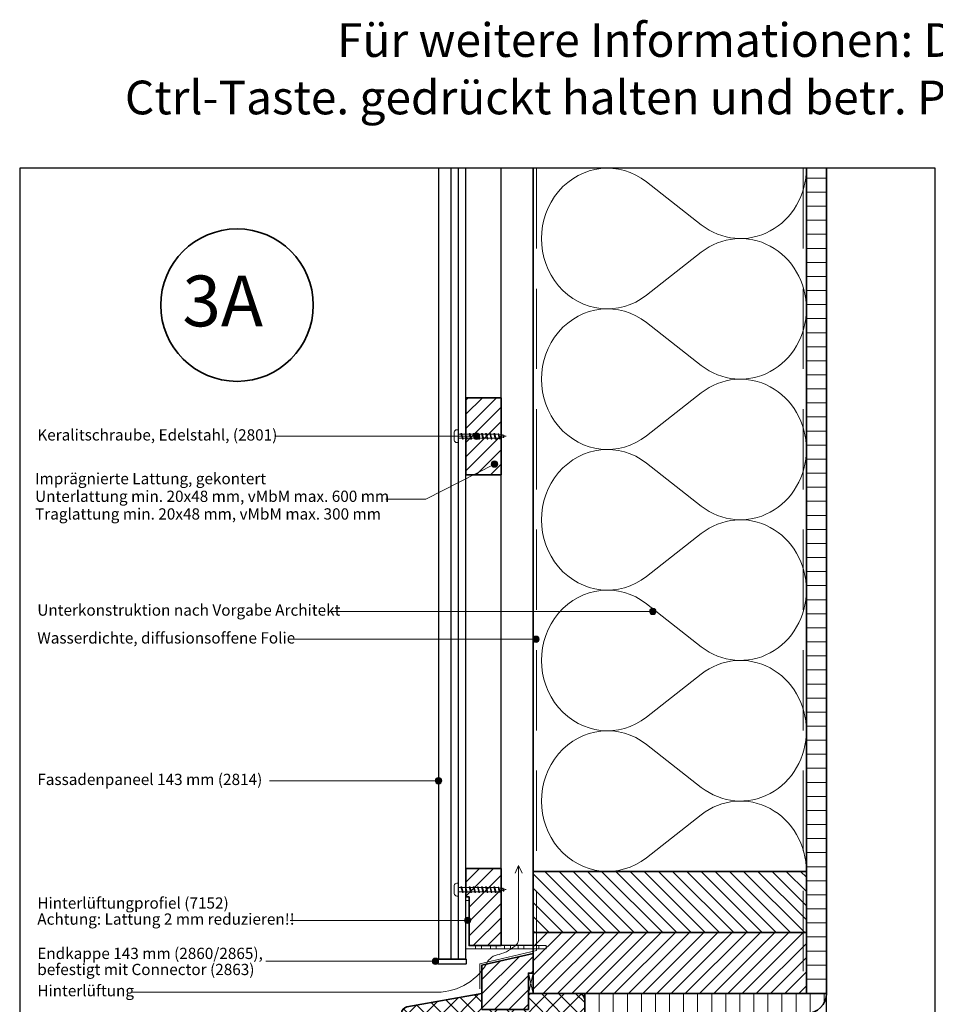
# Model space of a CAD drawing. Units: millimetres. Extents: x 17239 to 18379, y 5571 to 6495.
# Drawn here: x 17239 to 17809, y 5882 to 6495 of the extents above; entities that cross this region are included whole.
import ezdxf
from ezdxf.enums import TextEntityAlignment as Align

# ---------------------------------------------------------------- set-up
doc = ezdxf.new("R2010")
doc.units = ezdxf.units.MM
doc.header["$LTSCALE"] = 5
doc.header["$MEASUREMENT"] = 0
doc.linetypes.add('DASHED', pattern=[0.75, 0.5, -0.25])
for name, color, linetype, lineweight in [('A-LANGSHOUT', 7, 'Continuous', 5), ('Aanzichtlijnen', 7, 'Continuous', 25), ('Arcering overigen', 8, 'Continuous', 0), ('Arcering profielen', 7, 'Continuous', 5), ('Attributes', 7, 'Continuous', 25), ('Doorsnede hout etc.', 7, 'Continuous', 35), ('Doorsnede kunststof', 7, 'Continuous', 25), ('Hulplijnen', 7, 'Continuous', 5), ('Tekst', 2, 'Continuous', 25)]:
    doc.layers.add(name, color=color, linetype=linetype, lineweight=lineweight)
doc.layers.get('Arcering profielen').off()
doc.styles.add('Standaard', font='arial.ttf')
doc.styles.add('TECHNIC', font='te______.pfb')
pattern_1 = [(45, (-285, 0), (-4.419417382415921, 4.419417382415922), [])]

# ---------------------------------------------------------------- blocks, each defined once
blk = doc.blocks.new('Detailnummer')
at = {"layer": 'Doorsnede hout etc.'}
blk.add_circle((0, 0), 63.28125, dxfattribs=at)
at = {"layer": 'Tekst', "style": 'TECHNIC', "oblique": 25}
blk.add_attdef('NR', text='', height=42.1875, dxfattribs=at).set_placement((-11.86372739206126, 3.472577587352134), align=Align.MIDDLE_CENTER)
blk = doc.blocks.new('A$C0F354E6E')
at = {"color": 252}
for p, q in [((13.69421365963353, 27.0731580075153), (3.305786340366467, 41.19597263937612)), ((20.30578634036647, 27.0731580075153), (30.69421365963353, 41.19597263937612))]:
    blk.add_line(p, q, dxfattribs=at)
for centre, start, end in [((17, 51.26913064689143), 323.6626297687955, 216.3373702312358), ((0, 17), 270, 36.33737023120456), ((34, 17), 143.6626297687955, 270)]:
    blk.add_arc(centre, 17, start, end, dxfattribs=at)
blk = doc.blocks.new('TRG-ISO')
at = {"yscale": 0.96618357487921}
blk.add_blockref('A$C0F354E6E', (0, 0), dxfattribs=at)
blk = doc.blocks.new('2801')
at = {"layer": 'Hulplijnen', "linetype": 'Continuous'}
for p, q in [((0, 1.305197566717652), (1.927557456503564, 1.305197566717652)), ((1.82000000017797, 1.750000000015461), (2.666333268523886, -1.750000000015461)), ((1.82000000017797, 1.750000000015461), (2.320000000279833, 1.750000000015461)), ((2.320000000279833, 1.750000000015461), (3.166333268625749, -1.750000000015461)), ((2.427557456605427, 1.305197566717652), (4.487557456406648, 1.305197566717652)), ((4.380000000081054, 1.750000000015461), (5.22633326842697, -1.750000000015461)), ((4.380000000081054, 1.750000000015461), (4.880000000182918, 1.750000000015461)), ((4.880000000182918, 1.750000000015461), (5.726333268528833, -1.750000000015461)), ((4.987557456508512, 1.305197566717652), (7.047557456309733, 1.305197566717652)), ((6.939999999984138, 1.750000000015461), (7.786333268330054, -1.750000000015461)), ((6.939999999984138, 1.750000000015461), (7.440000000086002, 1.750000000015461)), ((7.440000000086002, 1.750000000015461), (8.286333268431918, -1.750000000015461)), ((7.547557456411596, 1.305197566717652), (9.607557456212817, 1.305197566717652)), ((9.499999999887223, 1.750000000015461), (10.34633326823314, -1.750000000015461)), ((9.499999999887223, 1.750000000015461), (9.999999999989086, 1.750000000015461)), ((9.999999999989086, 1.750000000015461), (10.846333268335, -1.750000000015461)), ((10.10755745631468, 1.305197566717652), (12.1675574561159, 1.305197566717652)), ((12.05999999979031, 1.750000000015461), (12.90633326813622, -1.750000000015461)), ((12.05999999979031, 1.750000000015461), (12.55999999989217, 1.750000000015461)), ((12.55999999989217, 1.750000000015461), (13.40633326823809, -1.750000000015461)), ((12.66755745621776, 1.305197566717652), (14.72755745601899, 1.305197566717652)), ((14.61999999969339, 1.750000000015461), (15.46633326803931, -1.750000000015461)), ((14.61999999969339, 1.750000000015461), (15.11999999979525, 1.750000000015461)), ((15.11999999979525, 1.750000000015461), (15.96633326814117, -1.750000000015461)), ((15.22755745612085, 1.305197566717652), (17.28755745592207, 1.305197566717652)), ((17.17999999959648, 1.750000000015461), (18.02633326794239, -1.750000000015461)), ((17.17999999959648, 1.750000000015461), (17.67999999969834, 1.750000000015461)), ((17.67999999969834, 1.750000000015461), (18.52633326804425, -1.750000000015461)), ((17.78755745602393, 1.305197566717652), (19.84755745582515, 1.305197566717652)), ((19.73999999949956, 1.750000000015461), (20.58633326784548, -1.750000000015461)), ((19.73999999949956, 1.750000000015461), (20.23999999960142, 1.750000000015461)), ((20.23999999960142, 1.750000000015461), (21.08633326794734, -1.750000000015461)), ((20.34755745592702, 1.305197566717652), (22.40755745572824, 1.305197566717652)), ((22.29999999940264, 1.750000000015461), (23.14633326774856, -1.750000000015461)), ((22.29999999940264, 1.750000000015461), (22.79999999950451, 1.750000000015461)), ((22.79999999950451, 1.750000000015461), (23.64633326785042, -1.750000000015461)), ((22.9075574558301, 1.305197566717652), (24.77191424886405, 1.305197566717652)), ((24.98012683702473, 1.253217056761969), (24.77191424886405, 1.305197566717652)), ((24.91883322821377, 1.506695962609228), (25.66270003172758, -1.569555331881929)), ((24.91883322821377, 1.506695962609228), (25.41883322831563, 1.506695962609228)), ((25.41883322831563, 1.506695962609228), (26.16270003182944, -1.569555331881929)), ((27.70459774752089, 0.573049788615208), (25.51225006185996, 1.120371887170222)), ((27.61212829248325, 0.9554559928110393), (28.05504951356852, -0.8762388392287903)), ((27.61212829248325, 0.9554559928110393), (28.11212829258511, 0.9554559928110393)), ((28.11212829258511, 0.9554559928110393), (28.55504951367038, -0.8762388392287903)), ((29.9999999999709, 0), (28.23672097235249, 0.4402046190234614)), ((29.9999999999709, 0), (28.43749213720002, -0.3900818688807703)), ((0, -1.305197566716743), (2.558775812198292, -1.305197566716743)), ((2.666333268523886, -1.750000000015461), (3.166333268625749, -1.750000000015461)), ((3.058775812300155, -1.305197566716743), (5.118775812101376, -1.305197566716743)), ((5.22633326842697, -1.750000000015461), (5.726333268528833, -1.750000000015461)), ((5.618775812203239, -1.305197566716743), (7.67877581200446, -1.305197566716743)), ((7.786333268330054, -1.750000000015461), (8.286333268431918, -1.750000000015461)), ((8.178775812106323, -1.305197566716743), (10.23877581190754, -1.305197566716743)), ((10.34633326823314, -1.750000000015461), (10.846333268335, -1.750000000015461)), ((10.73877581200941, -1.305197566716743), (12.79877581181063, -1.305197566716743)), ((12.90633326813622, -1.750000000015461), (13.40633326823809, -1.750000000015461)), ((13.29877581191249, -1.305197566716743), (15.35877581171371, -1.305197566716743)), ((15.46633326803931, -1.750000000015461), (15.96633326814117, -1.750000000015461)), ((15.85877581181558, -1.305197566716743), (17.9187758116168, -1.305197566716743)), ((18.02633326794239, -1.750000000015461), (18.52633326804425, -1.750000000015461)), ((18.41877581171866, -1.305197566716743), (20.47877581151988, -1.305197566716743)), ((20.58633326784548, -1.750000000015461), (21.08633326794734, -1.750000000015461)), ((20.97877581162174, -1.305197566716743), (23.03877581142297, -1.305197566716743)), ((23.14633326774856, -1.750000000015461), (23.64633326785042, -1.750000000015461)), ((23.53877581152483, -1.305197566716743), (24.77191424886405, -1.305197566716743)), ((25.55170159435511, -1.11052276711689), (24.77191424886405, -1.305197566716743)), ((25.66270003172758, -1.569555331881929), (26.16270003182944, -1.569555331881929)), ((27.96595773467925, -0.5078009699236645), (26.02323599687588, -0.9928036660739963)), ((28.05504951356852, -0.8762388392287903), (28.55504951367038, -0.8762388392287903))]:
    blk.add_line(p, q, dxfattribs=at)
at = {"layer": 'Hulplijnen'}
blk.add_lwpolyline([(-0.833333333277551, -3.999999999990905), (0, -3.999999999990905), (0, 3.999999999990905), (-0.833333333277551, 3.999999999991815, 0.414213562373095), (-2.333333333277551, 2.499999999991815), (-2.333333333277551, -2.499999999990905, 0.414213562373095)], format="xyb", close=True, dxfattribs=at)
at = {"layer": 'Attributes', "style": 'Standaard', "flags": 1}
for tag, p in [('BESTELNUMMER', (0.2107543332203932, 0.3444855006309808)), ('OMSCHRIJVING', (0.2107543332203932, -0.6555144993690192))]:
    blk.add_attdef(tag, p, '', height=0.16, dxfattribs=at)
blk = doc.blocks.new('7152')
at = {"layer": 'Doorsnede kunststof', "lineweight": 9}
for points in [[(1.982758620310051, 1.983908045597673), (50.03333332376496, 1.983908045597673), (50.03333332376496, 0), (0, 0), (0, 30), (1.982758620310051, 30), (1.982758620310051, 1.983908045597673)], [(6.102298849407816, 1.983908045597673), (9.68505746941446, 1.983908045597673), (9.68505746941446, 0), (6.102298849407816, 0), (6.102298849407816, 1.983908045597673)], [(15.4068965487786, 1.983908045597673), (18.98965516878161, 1.983908045597673), (18.98965516878161, 0), (15.4068965487786, 0), (15.4068965487786, 1.983908045597673)], [(24.15287355859982, 1.983908045597673), (27.73563217860283, 1.983908045597673), (27.73563217860283, 0), (24.15287355859982, 0), (24.15287355859982, 1.983908045597673)], [(32.54137930412253, 1.983908045597673), (36.12528734941225, 1.983908045597673), (36.12528734941225, 0), (32.54137930412253, 0), (32.54137930412253, 1.983908045597673)], [(41.84712642877639, 1.983908045597673), (45.42988504878304, 1.983908045597673), (45.42988504878304, 0), (41.84712642877639, 0), (41.84712642877639, 1.983908045597673)]]:
    blk.add_lwpolyline(points, dxfattribs=at)
at = {"layer": 'Doorsnede kunststof', "lineweight": 0}
for points in [[(6.102298849407816, 1.983908045597673), (9.68505746941446, 1.983908045597673), (9.68505746941446, 0), (6.102298849407816, 0), (6.102298849407816, 1.983908045597673)], [(15.4068965487786, 1.983908045597673), (18.98965516878161, 1.983908045597673), (18.98965516878161, 0), (15.4068965487786, 0), (15.4068965487786, 1.983908045597673)], [(24.15287355859982, 1.983908045597673), (27.73563217860283, 1.983908045597673), (27.73563217860283, 0), (24.15287355859982, 0), (24.15287355859982, 1.983908045597673)], [(32.54137930412253, 1.983908045597673), (36.12528734941225, 1.983908045597673), (36.12528734941225, 0), (32.54137930412253, 0), (32.54137930412253, 1.983908045597673)], [(41.84712642877639, 1.983908045597673), (45.42988504878304, 1.983908045597673), (45.42988504878304, 0), (41.84712642877639, 0), (41.84712642877639, 1.983908045597673)]]:
    blk.add_lwpolyline(points, dxfattribs=at)
at = {"layer": 'Attributes', "style": 'Standaard', "flags": 1}
for tag, p in [('OMSCHRIJVING', (0.1392649828885624, 28.69391169864593)), ('OPMERKING', (0.1392649828885624, 24.69391169864593)), ('BESTELNUMMER', (0.1392649828885624, 29.69391169864593)), ('MATERIAAL', (0.1392649828885624, 27.69391169864593)), ('KLEUR', (0.1392649828885624, 26.69391169864593)), ('BEVESTIGING', (0.1392649828885624, 25.69391169864593))]:
    blk.add_attdef(tag, p, '', height=0.16, dxfattribs=at)
blk = doc.blocks.new('Kader Keralit Portrait Deutsch')
blk.add_lwpolyline([(0, 277), (0, 0), (190, 0), (190, 277)], close=True)
at = {"layer": 'Tekst', "style": 'Standaard'}
for tag, p in [('BETRIFFT1', (25.31714674242539, 17.37006292847127)), ('BETRIFFT2', (25.31714674242539, 11.20668195363851))]:
    blk.add_attdef(tag, p, '', height=3.681818181818585, dxfattribs=at)

msp = doc.modelspace()

# ---------------------------------------------------------------- hatches: boundary and pattern name
at = {"layer": 'Arcering overigen'}
h = msp.add_hatch(dxfattribs=at)
h.set_pattern_fill('ANSI31', color=256, scale=70, angle=315, style=0)
h.set_pattern_definition([(0, (-285, 0), (2.664535259100376e-15, 8.75), [])])
edge = h.paths.add_edge_path()
edge.add_line((17728.9374274887, 6402.396627933982), (17728.9374274887, 5888.598470693213))
edge.add_line((17728.9374274887, 5888.598470693213), (17741.43761573064, 5888.598470693213))
edge.add_line((17741.43761573064, 5888.598470693213), (17741.43761573064, 6402.396627933982))
h = msp.add_hatch(dxfattribs=at)
h.set_pattern_fill('ANSI31', color=256, scale=50, style=0)
h.set_pattern_definition([(45, (-293.4953440602294, 0), (-4.419417382415921, 4.419417382415922), [])])
h.paths.add_polyline_path([(17516.93777755515, 6211.540286351008), (17538.93777755515, 6211.540286351008), (17538.93777755515, 6259.540286351008), (17516.93777755515, 6259.540286351008)])
h = msp.add_hatch(dxfattribs=at)
h.set_pattern_fill('ANSI31', color=256, scale=50, style=0)
h.set_pattern_definition(pattern_1)
h.paths.add_polyline_path([(17516.93777755515, 5966.367340512218), (17538.93777755515, 5966.367340512218), (17538.93777755515, 5918.367340512218), (17518.92053617546, 5918.367340512218), (17518.92053617546, 5948.657731825577), (17516.93777755515, 5948.657731825577)])
h = msp.add_hatch(dxfattribs=at)
h.set_pattern_fill('ANSI31', color=256, scale=50, angle=90, style=0)
h.set_pattern_definition([(135, (-285, 1603.73883349881), (-4.419417382415922, -4.419417382415921), [])])
h.paths.add_polyline_path([(17558.9374274887, 5926.598470693213), (17728.9374274887, 5926.598470693213), (17728.9374274887, 5964.598470693213), (17558.9374274887, 5964.598470693213)])
h = msp.add_hatch(dxfattribs=at)
h.set_pattern_fill('ANSI31', color=256, scale=50, style=0)
h.set_pattern_definition([(45, (-285, -38), (-4.419417382415921, 4.419417382415922), [])])
h.paths.add_polyline_path([(17558.9374274887, 5888.598470693213), (17728.9374274887, 5888.598470693213), (17728.9374274887, 5926.598470693213), (17558.9374274887, 5926.598470693213)])
h = msp.add_hatch(dxfattribs=at)
h.set_pattern_fill('ANSI31', color=256, scale=50, style=0)
h.set_pattern_definition(pattern_1)
h.paths.add_polyline_path([(17526.9374274887, 5878.598470693213), (17526.9374274887, 5906.218236154853), (17558.9374274887, 5913.49096342758), (17558.93732276926, 5901.313015022678), (17555.93732276926, 5901.313015022678), (17555.93732276926, 5878.598470693213)])
h = msp.add_hatch(dxfattribs=at)
h.set_pattern_fill('ANSI37', color=256, scale=60, style=0)
h.set_pattern_definition([(45, (-285, 0), (-5.303300858899106, 5.303300858899107), []), (135, (-285, 0), (-5.303300858899107, -5.303300858899106), [])])
edge = h.paths.add_edge_path()
edge.add_line((17526.9374274887, 5888.598470693213), (17480.22881549543, 5880.190920534434))
edge.add_arc((17480.9374274887, 5876.254187238535), 4.000000000004636, 100.2039737218248, 179.9999999999349)
edge.add_line((17476.9374274887, 5876.25418723854), (17476.9374274887, 5825.598470693213))
edge.add_arc((17480.9374274887, 5825.598470693213), 4, 180, 270)
edge.add_line((17480.9374274887, 5821.598470693213), (17482.9374274887, 5821.598470693213))
edge.add_line((17482.9374274887, 5821.598470693213), (17485.9374274887, 5827.598470693213))
edge.add_line((17485.9374274887, 5827.598470693213), (17494.9374274887, 5827.598470693213))
edge.add_line((17494.9374274887, 5827.598470693213), (17494.9374274887, 5821.598470693213))
edge.add_line((17494.9374274887, 5821.598470693213), (17532.9374274887, 5821.598470693213))
edge.add_line((17532.9374274887, 5821.598470693213), (17533.9374274887, 5822.598470693213))
edge.add_line((17533.9374274887, 5822.598470693213), (17533.9374274887, 5838.598470693213))
edge.add_line((17533.9374274887, 5838.598470693213), (17586.9374274887, 5838.598470693217))
edge.add_arc((17586.9374274887, 5842.598470693215), 3.999999999998181, 269.9999999999479, 360.0000000000261)
edge.add_line((17590.9374274887, 5842.598470693217), (17590.9374274887, 5884.598470693213))
edge.add_arc((17586.9374274887, 5884.598470693216), 3.999999999996362, 359.9999999999609, 450.0000000000521)
edge.add_line((17586.9374274887, 5888.598470693213), (17555.93732276926, 5888.598470693213))
edge.add_line((17555.93732276926, 5888.598470693213), (17555.93732276926, 5878.598470693213))
edge.add_line((17555.93732276926, 5878.598470693213), (17526.9374274887, 5878.598470693213))
edge.add_line((17526.9374274887, 5878.598470693213), (17526.9374274887, 5888.598470693213))
h = msp.add_hatch(dxfattribs=at)
h.set_pattern_fill('ANSI31', color=256, scale=70, angle=45, style=0)
h.set_pattern_definition([(90, (-285, 0), (-8.75, 1.77635683940025e-15), [])])
edge = h.paths.add_edge_path()
edge.add_line((17590.9374274887, 5876.098470693213), (17728.93761573064, 5876.098470693213))
edge.add_arc((17728.93761573064, 5888.598470693213), 12.5, 270, 360)
edge.add_line((17741.43761573064, 5888.598470693213), (17590.9374274887, 5888.598470693213))
edge.add_line((17590.9374274887, 5888.598470693213), (17590.9374274887, 5876.098470693213))
at = {"layer": 'Hulplijnen'}
h = msp.add_hatch(color=256, dxfattribs=at)
edge = h.paths.add_edge_path()
edge.add_arc((17523.66323326154, 6235.540286351008), 2, 0, 360)
h = msp.add_hatch(color=256, dxfattribs=at)
edge = h.paths.add_edge_path()
edge.add_arc((17534.78159637943, 6218.20309074766), 2, 0, 360)
h = msp.add_hatch(color=256, dxfattribs=at)
edge = h.paths.add_edge_path()
edge.add_arc((17633.34734041942, 6126.460139669352), 2, 0, 360)
h = msp.add_hatch(color=256, dxfattribs=at)
edge = h.paths.add_edge_path()
edge.add_arc((17560.62991259312, 6109.122770500047), 2, 0, 360)
h = msp.add_hatch(color=256, dxfattribs=at)
edge = h.paths.add_edge_path()
edge.add_arc((17499.93777755007, 6021.027520299624), 2, 0, 360)
h = msp.add_hatch(color=256, dxfattribs=at)
edge = h.paths.add_edge_path()
edge.add_arc((17518.10378530881, 5934.085353881328), 2, 0, 360)
h = msp.add_hatch(color=256, dxfattribs=at)
edge = h.paths.add_edge_path()
edge.add_arc((17498.00955799246, 5908.610573970098), 2, 0, 360)

# ---------------------------------------------------------------- linework, layer by layer
at = {"layer": 'Aanzichtlijnen'}
for p, q in [((17507.63234768811, 6402.396627933982), (17507.63234768811, 5909.957507736342)), ((17512.10293592474, 6402.396627933982), (17512.10293592474, 5909.957507736342)), ((17741.43761573064, 5645.050638555563), (17741.43761573064, 5888.598470693213))]:
    msp.add_line(p, q, dxfattribs=at)
for points in [[(17499.93777755515, 6402.396627933982), (17499.93777755515, 5909.957507736342), (17516.93777755515, 5909.957507736342), (17516.93777755515, 6402.396627933982)], [(17558.93777755515, 6402.396627933982), (17558.93733824785, 5918.367340512218), (17538.93777755515, 5918.367340512218), (17538.93777755515, 6402.396627933982)], [(17558.93731122948, 5888.598470693213), (17558.93777755515, 6402.396627933982)], [(17558.93731335839, 5888.598470693213), (17558.93778745428, 6402.396627933982)], [(17728.93761573064, 6402.396627933982), (17728.93761573064, 5888.598470693213)]]:
    msp.add_lwpolyline(points, dxfattribs=at)
at = {"layer": 'Arcering overigen', "linetype": 'DASHED', "ltscale": 20}
msp.add_line((17726.93761573064, 6402.396627933982), (17726.93761573064, 5888.598470693213), dxfattribs=at)
msp.add_lwpolyline([(17560.93778966181, 6402.396627933982), (17560.93734515131, 5915.412055463216), (17525.57011159446, 5907.029745163542), (17525.57011159446, 5891.407919055062)], dxfattribs=at)
at = {"layer": 'Arcering overigen'}
msp.add_lwpolyline([(17558.9374274887, 5901.313015022678), (17558.9374274887, 5888.598470693213), (17555.9374274887, 5888.598470693213), (17555.9374274887, 5901.313015022678)], close=True, dxfattribs=at)
msp.add_lwpolyline([(17558.9374274887, 5901.313015022678), (17555.9374274887, 5888.598470693213), (17558.9374274887, 5888.598470693213), (17555.9374274887, 5901.313015022678), (17558.9374274887, 5901.313015022678)], dxfattribs=at)
at = {"layer": 'Doorsnede hout etc.'}
msp.add_lwpolyline([(17728.9374274887, 6402.396627933982), (17728.9374274887, 5888.598470693213), (17741.43761573064, 5888.598470693213), (17741.43761573064, 6402.396627933982)], dxfattribs=at)
for points in [[(17516.93777755515, 6211.540286351008), (17538.93777755515, 6211.540286351008), (17538.93777755515, 6259.540286351008), (17516.93777755515, 6259.540286351008)], [(17516.93777755515, 5966.367340512218), (17538.93777755515, 5966.367340512218), (17538.93777755515, 5918.367340512218), (17518.92053617546, 5918.367340512218), (17518.92053617546, 5948.657731825577), (17516.93777755515, 5948.657731825577)], [(17558.9374274887, 5926.598470693213), (17728.9374274887, 5926.598470693213), (17728.9374274887, 5964.598470693213), (17558.9374274887, 5964.598470693213)], [(17558.9374274887, 5888.598470693213), (17728.9374274887, 5888.598470693213), (17728.9374274887, 5926.598470693213), (17558.9374274887, 5926.598470693213)], [(17526.9374274887, 5878.598470693213), (17526.9374274887, 5906.218236154853), (17558.9374274887, 5913.49096342758), (17558.93732276926, 5901.313015022678), (17555.93732276926, 5901.313015022678), (17555.93732276926, 5878.598470693213)]]:
    msp.add_lwpolyline(points, close=True, dxfattribs=at)
for points in [[(17526.9374274887, 5888.598470693213), (17480.22881549543, 5880.190920534434, 0.3629626545447568), (17476.9374274887, 5876.25418723854), (17476.9374274887, 5825.598470693213, 0.414213562373095), (17480.9374274887, 5821.598470693213), (17482.9374274887, 5821.598470693213), (17485.9374274887, 5827.598470693213), (17494.9374274887, 5827.598470693213), (17494.9374274887, 5821.598470693213), (17532.9374274887, 5821.598470693213), (17533.9374274887, 5822.598470693213), (17533.9374274887, 5838.598470693213), (17586.9374274887, 5838.598470693217, 0.414213562373428), (17590.9374274887, 5842.598470693217), (17590.9374274887, 5884.598470693213, 0.4142135623735612), (17586.9374274887, 5888.598470693213), (17555.93732276926, 5888.598470693213), (17555.93732276926, 5878.598470693213), (17526.9374274887, 5878.598470693213)], [(17590.9374274887, 5876.098470693213), (17728.93761573064, 5876.098470693213, 0.414213562373095), (17741.43761573064, 5888.598470693213), (17741.43761573064, 5888.598470693213), (17590.9374274887, 5888.598470693213)]]:
    msp.add_lwpolyline(points, format="xyb", close=True, dxfattribs=at)
at = {"layer": 'Doorsnede kunststof'}
msp.add_lwpolyline([(17499.83777755515, 5906.957507736342), (17517.03777755515, 5906.957507736342, 0.414213562373095), (17517.28777755515, 5907.207507736342), (17517.28777755515, 5909.707507736342, 0.414213562373095), (17517.03777755515, 5909.957507736342), (17499.83777755515, 5909.957507736342, 0.414213562373095), (17499.58777755515, 5909.707507736342), (17499.58777755515, 5907.207507736342, 0.4142135623727076)], format="xyb", close=True, dxfattribs=at)
at = {"layer": 'Hulplijnen'}
for p, q in [((17523.66323326154, 6235.540286351008), (17398.77951351862, 6235.540286351008)), ((17633.34734041942, 6126.460139669352), (17433.12550911963, 6126.460139669352)), ((17560.62991259312, 6109.122770500047), (17409.30836193952, 6109.122770500047)), ((17499.93777755007, 6021.027520299624), (17394.70902070481, 6021.027520299624)), ((17518.10378530881, 5934.085353881328), (17407.54169612832, 5934.085353881328)), ((17498.00955799246, 5908.610573970098), (17392.38279116977, 5908.610573970098))]:
    msp.add_line(p, q, dxfattribs=at)
msp.add_lwpolyline([(17467.14605271954, 6196.338965929061), (17492.00598990899, 6196.338965929061), (17534.78159637943, 6218.20309074766)], dxfattribs=at)
msp.add_lwpolyline([(17308.29123606747, 5889.482727623106), (17496.48041834377, 5889.482727623106, 0.285643551748814), (17529.84754704981, 5907.070586734141, -0.2677634572077639), (17537.63600038278, 5912.909006217307, 0.1389338964169284), (17548.65648422357, 5919.234451321701, 0.1859702708618472), (17549.66065824811, 5921.571044832159), (17549.66065824811, 5968.299515949224), (17547.55157966253, 5963.462050058495), (17549.66065824811, 5968.299515949224), (17551.98291947545, 5963.503045512927)], format="xyb", dxfattribs=at)
for centre in [(17523.66323326154, 6235.540286351008), (17534.78159637943, 6218.20309074766), (17633.34734041942, 6126.460139669352), (17560.62991259312, 6109.122770500047), (17499.93777755007, 6021.027520299624), (17518.10378530881, 5934.085353881328), (17498.00955799246, 5908.610573970098)]:
    msp.add_circle(centre, 2, dxfattribs=at)

# ---------------------------------------------------------------- block references
at = {"xscale": 3, "yscale": 3, "zscale": 3}
msp.add_blockref('Kader Keralit Portrait Deutsch', (17239.2064177524, 5571.396627933982), dxfattribs=at)
at = {"layer": 'A-LANGSHOUT', "xscale": 0.75, "yscale": 0.75, "zscale": 0.75}
msp.add_blockref('Detailnummer', (17374.49869237897, 6317.149876994333), dxfattribs=at).add_auto_attribs({'NR': '3A'})
at = {"layer": 'Arcering overigen', "xscale": 2.575283277887114, "yscale": 2.5, "zscale": 2.575283277887114, "rotation": 89.9999753642893}
for p in [(17728.93757808225, 6314.836996485828), (17728.93754043386, 6227.277365037674), (17728.93750278547, 6139.71773358952), (17728.93746513709, 6052.158102141367), (17728.9374274887, 5964.598470693213)]:
    msp.add_blockref('TRG-ISO', p, dxfattribs=at)
at = {"layer": 'Arcering profielen'}
msp.add_blockref('7152', (17516.93777755515, 5916.38343246662), dxfattribs=at)
at = {"layer": 'Hulplijnen'}
for p in [(17512.10293592474, 6235.540286351008), (17512.10293592474, 5953.244791981408)]:
    msp.add_blockref('2801', p, dxfattribs=at)

# ---------------------------------------------------------------- texts
at = {"layer": 'Tekst', "style": 'Standaard'}
for s, p in [('Für weitere Informationen: Doppelklick auf das betr. Profil', (17824.33693966772, 6471.704826888219)), ('Ctrl-Taste. gedrückt halten und betr. Profil anklicken um zur Website zu gehen', (17824.33693966772, 6435.949143008658))]:
    msp.add_text(s, height=21, dxfattribs=at).set_placement(p, align=Align.CENTER)
for s, p in [('Keralitschraube, Edelstahl, (2801)', (17250.16530593836, 6232.86424519339)), ('Imprägnierte Lattung, gekontert', (17248.78037702559, 6205.64405633359)), ('Unterlattung min. 20x48 mm, vMbM max. 600 mm', (17248.78037702559, 6194.64405633359)), ('Traglattung min. 20x48 mm, vMbM max. 300 mm', (17248.78037702559, 6183.64405633359)), ('Unterkonstruktion nach Vorgabe Architekt', (17250.16530593836, 6123.784098511735)), ('Wasserdichte, diffusionsoffene Folie', (17250.16530593836, 6106.44672934243)), ('Fassadenpaneel 143 mm (2814)', (17250.16530593836, 6018.351479142006)), ('Hinterlüftungprofiel (7152)', (17250.16530593836, 5941.384201345036)), ('Achtung: Lattung 2 mm reduzieren!!', (17250.16530593836, 5931.384201345036)), ('Endkappe 143 mm (2860/2865),', (17250.16530593836, 5910.015441309924)), ('befestigt mit Connector (2863)', (17250.16530593836, 5900.015441309924)), ('Hinterlüftung', (17250.16530593836, 5886.806686465488))]:
    msp.add_text(s, height=7, dxfattribs=at).set_placement(p)

doc.saveas('drawing.dxf')
